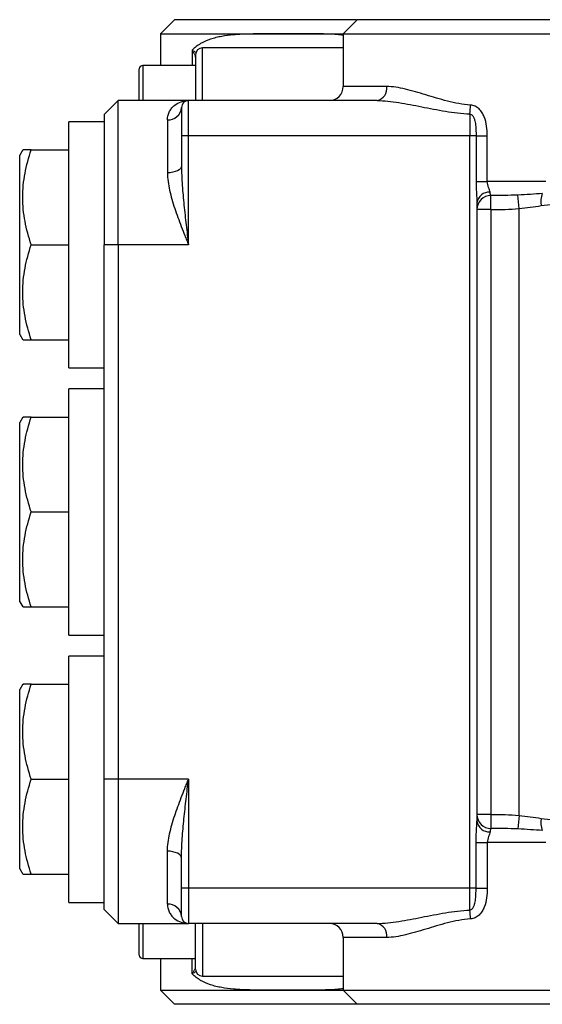
# Model space of a CAD drawing. Units: inches. Extents: x -30.7 to 32.2, y -14.2 to 25.1.
# Drawn here: x 2.9 to 5.8, y -13 to -7.5 of the extents above; entities that cross this region are included whole.
import ezdxf

# ---------------------------------------------------------------- set-up
doc = ezdxf.new("R2010")
doc.units = ezdxf.units.IN
doc.header["$MEASUREMENT"] = 0

msp = doc.modelspace()

# ---------------------------------------------------------------- linework, layer by layer
at = {"color": 7, "linetype": 'Continuous', "lineweight": 25}
for p, q in [((3.7371, -7.5086), (3.6583, -7.5874)), ((4.7562, -7.5086), (3.7371, -7.5086)), ((4.7607, -7.5086), (4.6819, -7.5874)), ((6.0993, -7.5086), (4.7607, -7.5086)), ((3.6583, -7.5874), (3.6583, -7.7645)), ((3.6583, -7.5874), (4.367, -7.5874)), ((4.367, -7.5874), (4.6819, -7.5874)), ((4.6819, -7.5874), (4.6819, -7.8826)), ((4.6819, -7.5874), (6.178, -7.5874)), ((3.8355, -7.6791), (3.8355, -7.7645)), ((3.8552, -7.7055), (3.8552, -7.9614)), ((4.6819, -7.6661), (3.8945, -7.6661)), ((3.8945, -7.9614), (3.8945, -7.6661)), ((3.8552, -7.7645), (3.5599, -7.7645)), ((3.5599, -7.7645), (3.5599, -7.9614)), ((3.5402, -7.9614), (3.5402, -7.7842)), ((4.9253, -7.8826), (4.6819, -7.8826)), ((3.4221, -7.9614), (3.3434, -8.0401)), ((3.8158, -7.9614), (3.4221, -7.9614)), ((3.4221, -8.7685), (3.4221, -7.9614)), ((3.8158, -8.1582), (3.8158, -7.9614)), ((4.8722, -7.9614), (3.8158, -7.9614)), ((3.3434, -8.0401), (3.3434, -8.7685)), ((3.7764, -8.0007), (3.7764, -8.1582)), ((5.3906, -8.0356), (5.3906, -8.1582)), ((3.3434, -8.0795), (3.1465, -8.0795)), ((3.1465, -9.4574), (3.1465, -8.0795)), ((3.6977, -8.069), (3.6977, -8.3658)), ((3.7764, -8.1582), (3.7764, -8.3265)), ((3.8158, -8.1582), (3.7764, -8.1582)), ((3.8158, -8.7685), (3.8158, -8.1582)), ((5.3906, -8.1582), (3.8158, -8.1582)), ((5.3906, -12.3708), (5.3906, -8.1582)), ((5.4252, -8.1582), (5.3906, -8.1582)), ((5.4252, -8.1582), (5.4252, -8.4141)), ((5.4252, -8.1582), (5.4882, -8.1582)), ((5.4882, -8.4141), (5.4882, -8.1582)), ((2.888, -8.237), (2.8709, -8.2665)), ((2.8709, -9.2704), (2.8709, -8.2665)), ((2.9354, -8.237), (3.1465, -8.237)), ((5.4252, -8.4141), (5.4882, -8.4141)), ((5.8159, -8.4141), (5.4882, -8.4141)), ((5.43, -8.5337), (5.43, -11.9953)), ((5.5087, -8.5715), (5.5084, -8.4928)), ((5.6662, -8.5663), (5.6595, -8.4902)), ((5.5087, -8.5715), (5.43, -8.5715)), ((5.5087, -8.5715), (5.5087, -11.9575)), ((5.6662, -11.9627), (5.6662, -8.5663)), ((2.9354, -8.7685), (3.1465, -8.7685)), ((3.3434, -11.7606), (3.3434, -8.7685)), ((3.4221, -8.7685), (3.3434, -8.7685)), ((3.4221, -8.7685), (3.4221, -11.7606)), ((3.8158, -8.7685), (3.4221, -8.7685)), ((2.8709, -9.2704), (2.888, -9.3)), ((2.9354, -9.3), (3.1465, -9.3)), ((3.1465, -9.4574), (3.3434, -9.4574)), ((3.3434, -9.5755), (3.1465, -9.5755)), ((3.1465, -10.9535), (3.1465, -9.5755)), ((2.888, -9.733), (2.8709, -9.7626)), ((2.9354, -9.733), (3.1465, -9.733)), ((2.8709, -10.7665), (2.8709, -9.7626)), ((2.9354, -10.2645), (3.1465, -10.2645)), ((2.8709, -10.7665), (2.888, -10.796)), ((2.9354, -10.796), (3.1465, -10.796)), ((3.1465, -10.9535), (3.3434, -10.9535)), ((3.3434, -11.0716), (3.1465, -11.0716)), ((3.1465, -12.4496), (3.1465, -11.0716)), ((2.888, -11.2291), (2.8709, -11.2586)), ((2.9354, -11.2291), (3.1465, -11.2291)), ((2.8709, -12.2626), (2.8709, -11.2586)), ((2.9354, -11.7606), (3.1465, -11.7606)), ((3.3434, -12.4889), (3.3434, -11.7606)), ((3.4221, -11.7606), (3.3434, -11.7606)), ((3.4221, -11.7606), (3.4221, -12.5677)), ((3.8158, -11.7606), (3.4221, -11.7606)), ((3.8158, -11.7606), (3.8158, -12.3708)), ((5.5087, -11.9575), (5.43, -11.9575)), ((5.5087, -11.9575), (5.5084, -12.0362)), ((5.6662, -11.9627), (5.6595, -12.0388)), ((5.4252, -12.3708), (5.4252, -12.1149)), ((5.4252, -12.1149), (5.4882, -12.1149)), ((5.4882, -12.1149), (5.4882, -12.3708)), ((5.8159, -12.1149), (5.4882, -12.1149)), ((3.6977, -12.4601), (3.6977, -12.1632)), ((3.7764, -12.3708), (3.7764, -12.2025)), ((2.8709, -12.2626), (2.888, -12.2921)), ((2.9354, -12.2921), (3.1465, -12.2921)), ((3.7764, -12.5283), (3.7764, -12.3708)), ((3.8158, -12.3708), (3.7764, -12.3708)), ((3.8158, -12.3708), (3.8158, -12.5677)), ((5.3906, -12.3708), (3.8158, -12.3708)), ((5.3906, -12.4934), (5.3906, -12.3708)), ((5.4252, -12.3708), (5.3906, -12.3708)), ((5.4252, -12.3708), (5.4882, -12.3708)), ((3.1465, -12.4496), (3.3434, -12.4496)), ((3.3434, -12.4889), (3.4221, -12.5677)), ((3.4221, -12.5677), (3.8158, -12.5677)), ((3.5402, -12.7448), (3.5402, -12.5677)), ((3.5599, -12.5677), (3.5599, -12.7645)), ((4.8722, -12.5677), (3.8158, -12.5677)), ((3.8552, -12.8236), (3.8552, -12.5677)), ((3.8945, -12.5677), (3.8945, -12.8629)), ((4.6819, -12.6464), (4.6819, -12.9417)), ((4.9253, -12.6464), (4.6819, -12.6464)), ((3.5599, -12.7645), (3.8552, -12.7645)), ((3.6583, -12.7645), (3.6583, -12.9417)), ((3.8355, -12.8499), (3.8355, -12.7645)), ((3.8945, -12.8629), (4.6819, -12.8629)), ((3.6583, -12.9417), (3.7371, -13.0204)), ((3.6583, -12.9417), (4.367, -12.9417)), ((4.367, -12.9417), (4.6819, -12.9417)), ((4.6819, -12.9417), (4.7607, -13.0204)), ((4.6819, -12.9417), (6.178, -12.9417)), ((4.7562, -13.0204), (3.7371, -13.0204)), ((6.0993, -13.0204), (4.7607, -13.0204))]:
    msp.add_line(p, q, dxfattribs=at)
at = {"color": 7, "linetype": 'Continuous', "lineweight": 25, "flags": 128}
for points in [[(3.7764, -8.3265), (3.7749, -8.3342), (3.7704, -8.3416), (3.7632, -8.3484), (3.7534, -8.3543), (3.7414, -8.3592), (3.7278, -8.3628), (3.7131, -8.3651), (3.6977, -8.3658)], [(3.7764, -12.2025), (3.7749, -12.1949), (3.7704, -12.1875), (3.7632, -12.1807), (3.7534, -12.1747), (3.7414, -12.1699), (3.7278, -12.1662), (3.7131, -12.164), (3.6977, -12.1632)]]:
    msp.add_lwpolyline(points, dxfattribs=at)
at = {"color": 7, "linetype": 'Continuous', "lineweight": 25}
for centre, radius, start, end in [((3.8945, -7.7055), 0.0394, 90, 180), ((3.5599, -7.7842), 0.0197, 90, 180), ((4.6032, -7.8826), 0.0787, 270, 0), ((4.8563, -7.8934), 0.0698, 283.1534, 8.8318), ((3.8158, -8.0007), 0.0394, 90, 180), ((4.0491, -7.9084), 1.3476, 354.5825, 356.6741), ((3.7026, -7.9951), 0.0741, 266.2067, 355.6221), ((5.4991, -8.5436), 0.0699, 86.4132, 171.8391), ((5.9242, -8.5285), 0.1364, 159.9798, 188.843), ((5.5087, -8.5716), 0.0787, 90.184, 179.9879), ((5.5087, -11.9575), 0.0787, 180.0121, 269.816), ((5.4991, -11.9854), 0.0699, 188.1609, 273.5868), ((5.9242, -12.0005), 0.1364, 171.157, 200.0202), ((3.7026, -12.534), 0.0741, 4.3779, 93.7933), ((4.0491, -12.6207), 1.3476, 3.3259, 5.4175), ((3.8158, -12.5283), 0.0394, 180, 270), ((4.6032, -12.6464), 0.0787, 0, 90), ((4.8563, -12.6357), 0.0698, 351.1682, 76.8466), ((3.5599, -12.7448), 0.0197, 180, 270), ((3.8945, -12.8236), 0.0394, 180, 270)]:
    msp.add_arc(centre, radius, start, end, dxfattribs=at)
for points, knots in [([(4.367, -7.5874), (4.3414, -7.5874), (4.3155, -7.5874), (4.2644, -7.5874), (4.2392, -7.5875), (4.1892, -7.588), (4.1645, -7.5885), (4.1279, -7.5898), (4.1158, -7.5903), (4.092, -7.5917), (4.0802, -7.5926), (4.0456, -7.5956), (4.0232, -7.5984), (3.9907, -7.6043), (3.9801, -7.6065), (3.9592, -7.6117), (3.9489, -7.6146), (3.9191, -7.6246), (3.9005, -7.6327), (3.8659, -7.6529), (3.8499, -7.665), (3.8355, -7.6791)], [0, 0, 0, 0, 0.125, 0.125, 0.25, 0.25, 0.375, 0.375, 0.4375, 0.4375, 0.5, 0.5, 0.625, 0.625, 0.6875, 0.6875, 0.75, 0.75, 0.875, 0.875, 1, 1, 1, 1]), ([(4.6819, -7.5961), (4.67, -7.5947), (4.6314, -7.5898), (4.5586, -7.5882), (4.4652, -7.5872), (4.3999, -7.5873), (4.367, -7.5874)], [0, 0, 0, 0, 0.123916, 0.40252, 0.698385, 1, 1, 1, 1]), ([(5.3944, -7.9866), (5.3721, -7.9851), (5.3502, -7.9823), (5.3068, -7.9746), (5.2854, -7.9698), (5.2227, -7.9539), (5.1826, -7.9414), (5.124, -7.9234), (5.1048, -7.9175), (5.0667, -7.9065), (5.0478, -7.9014), (4.993, -7.8885), (4.9583, -7.8826), (4.9253, -7.8826)], [0, 0, 0, 0, 0.125, 0.125, 0.25, 0.25, 0.5, 0.5, 0.625, 0.625, 0.75, 0.75, 1, 1, 1, 1]), ([(3.6977, -8.069), (3.6977, -8.0597), (3.699, -8.0511), (3.7033, -8.0352), (3.7063, -8.0278), (3.7137, -8.0143), (3.7181, -8.0081), (3.7278, -7.9969), (3.7331, -7.9919), (3.7498, -7.9787), (3.7623, -7.9722), (3.7819, -7.9657), (3.7885, -7.9641), (3.7987, -7.9625), (3.8021, -7.9621), (3.8089, -7.9615), (3.8124, -7.9614), (3.8158, -7.9614)], [0, 0, 0, 0, 0.125, 0.125, 0.25, 0.25, 0.375, 0.375, 0.5, 0.5, 0.75, 0.75, 0.875, 0.875, 0.9375, 0.9375, 1, 1, 1, 1]), ([(4.8722, -7.9614), (4.8916, -7.9614), (4.9114, -7.9626), (4.9517, -7.9665), (4.9723, -7.9693), (5.014, -7.9759), (5.0352, -7.9796), (5.0779, -7.9877), (5.0994, -7.992), (5.1645, -8.0049), (5.2085, -8.0137), (5.2759, -8.0245), (5.2987, -8.0277), (5.3445, -8.0328), (5.3675, -8.0346), (5.3906, -8.0356)], [0, 0, 0, 0, 0.125, 0.125, 0.25, 0.25, 0.375, 0.375, 0.5, 0.5, 0.75, 0.75, 0.875, 0.875, 1, 1, 1, 1]), ([(5.4882, -8.1582), (5.4882, -8.1403), (5.4871, -8.1225), (5.4819, -8.0872), (5.4779, -8.0697), (5.4679, -8.0449), (5.4638, -8.0368), (5.4543, -8.0218), (5.4487, -8.0147), (5.4356, -8.0024), (5.4283, -7.9972), (5.412, -7.9895), (5.4034, -7.9872), (5.3944, -7.9866)], [0, 0, 0, 0, 0.25, 0.25, 0.5, 0.5, 0.625, 0.625, 0.75, 0.75, 0.875, 0.875, 1, 1, 1, 1]), ([(5.3906, -8.0356), (5.3963, -8.0363), (5.4012, -8.0399), (5.4084, -8.0483), (5.4111, -8.0533), (5.4154, -8.0634), (5.4169, -8.0688), (5.4195, -8.0796), (5.4205, -8.085), (5.4229, -8.1016), (5.4238, -8.1129), (5.4249, -8.1354), (5.4252, -8.1468), (5.4252, -8.1582)], [0, 0, 0, 0, 0.125, 0.125, 0.25, 0.25, 0.375, 0.375, 0.5, 0.5, 0.75, 0.75, 1, 1, 1, 1]), ([(2.9354, -8.7685), (2.921, -8.7251), (2.9091, -8.6814), (2.8925, -8.593), (2.888, -8.5484), (2.8879, -8.4806), (2.8891, -8.4579), (2.8934, -8.413), (2.8966, -8.3907), (2.909, -8.3242), (2.921, -8.2804), (2.9354, -8.237)], [0, 0, 0, 0, 0.25, 0.25, 0.5, 0.5, 0.625, 0.625, 0.75, 0.75, 1, 1, 1, 1]), ([(2.9354, -8.237), (2.929, -8.237), (2.909, -8.237), (2.8889, -8.237), (2.8908, -8.237), (2.8914, -8.237)], [0, 0, 0, 0, 0.237146, 0.738623, 1, 1, 1, 1]), ([(3.6977, -8.3658), (3.6977, -8.3819), (3.699, -8.3981), (3.7033, -8.4308), (3.7063, -8.4472), (3.7137, -8.4804), (3.7181, -8.4972), (3.7278, -8.531), (3.7331, -8.5479), (3.7498, -8.5985), (3.7623, -8.6322), (3.7819, -8.6831), (3.7885, -8.7001), (3.7987, -8.7257), (3.8021, -8.7343), (3.8089, -8.7514), (3.8124, -8.76), (3.8158, -8.7685)], [0, 0, 0, 0, 0.125, 0.125, 0.25, 0.25, 0.375, 0.375, 0.5, 0.5, 0.75, 0.75, 0.875, 0.875, 0.9375, 0.9375, 1, 1, 1, 1]), ([(3.7764, -8.3265), (3.7764, -8.3631), (3.7782, -8.3998), (3.7832, -8.4733), (3.7866, -8.5102), (3.794, -8.5839), (3.7982, -8.6208), (3.8068, -8.6946), (3.8113, -8.7316), (3.8158, -8.7685)], [0, 0, 0, 0, 0.25, 0.25, 0.5, 0.5, 0.75, 0.75, 1, 1, 1, 1]), ([(5.4252, -8.4141), (5.4252, -8.4345), (5.426, -8.4548), (5.4277, -8.4848), (5.4284, -8.4948), (5.4295, -8.5145), (5.43, -8.5242), (5.43, -8.5337)], [0, 0, 0, 0, 0.5, 0.5, 0.75, 0.75, 1, 1, 1, 1]), ([(5.5035, -8.4739), (5.5031, -8.4701), (5.5018, -8.466), (5.4987, -8.4571), (5.4968, -8.4524), (5.4932, -8.4424), (5.4915, -8.4371), (5.4889, -8.4259), (5.4882, -8.4201), (5.4882, -8.4141)], [0, 0, 0, 0, 0.25, 0.25, 0.5, 0.5, 0.75, 0.75, 1, 1, 1, 1]), ([(5.5084, -8.4928), (5.5074, -8.4926), (5.5065, -8.4908), (5.5048, -8.4844), (5.5041, -8.4797), (5.5035, -8.4739)], [0, 0, 0, 0, 0.5, 0.5, 1, 1, 1, 1]), ([(5.796, -8.4818), (5.7743, -8.4832), (5.752, -8.4848), (5.7065, -8.4877), (5.6832, -8.4891), (5.6595, -8.4902)], [0, 0, 0, 0, 0.5, 0.5, 1, 1, 1, 1]), ([(5.6595, -8.4902), (5.6344, -8.4914), (5.6093, -8.492), (5.559, -8.4927), (5.5338, -8.4928), (5.5084, -8.4928)], [0, 0, 0, 0, 0.5, 0.5, 1, 1, 1, 1]), ([(5.7894, -8.5495), (5.8133, -8.5461), (5.8359, -8.5438), (5.8785, -8.5406), (5.8987, -8.5399), (5.9346, -8.5399), (5.9505, -8.5406), (5.9782, -8.5437), (5.9896, -8.5461), (5.9984, -8.5495)], [0, 0, 0, 0, 0.25, 0.25, 0.5, 0.5, 0.75, 0.75, 1, 1, 1, 1]), ([(5.5087, -8.5715), (5.535, -8.5715), (5.5613, -8.5712), (5.6138, -8.5698), (5.64, -8.5686), (5.6662, -8.5663)], [0, 0, 0, 0, 0.5, 0.5, 1, 1, 1, 1]), ([(5.6662, -8.5663), (5.6875, -8.564), (5.7083, -8.5612), (5.7493, -8.5554), (5.7695, -8.5524), (5.7894, -8.5495)], [0, 0, 0, 0, 0.5, 0.5, 1, 1, 1, 1]), ([(2.9354, -9.3), (2.921, -9.2566), (2.9091, -9.2129), (2.8925, -9.1245), (2.888, -9.0799), (2.8879, -9.0121), (2.8891, -8.9894), (2.8934, -8.9445), (2.8966, -8.9222), (2.909, -8.8557), (2.921, -8.8119), (2.9354, -8.7685)], [0, 0, 0, 0, 0.25, 0.25, 0.5, 0.5, 0.625, 0.625, 0.75, 0.75, 1, 1, 1, 1]), ([(2.8912, -9.3), (2.8906, -9.3), (2.8887, -9.3), (2.9087, -9.3), (2.929, -9.3), (2.9354, -9.3)], [0, 0, 0, 0, 0.248521, 0.762852, 1, 1, 1, 1]), ([(2.9354, -10.2645), (2.921, -10.2211), (2.9091, -10.1774), (2.8925, -10.0891), (2.888, -10.0445), (2.8879, -9.9767), (2.8891, -9.954), (2.8934, -9.9091), (2.8966, -9.8868), (2.909, -9.8203), (2.921, -9.7765), (2.9354, -9.733)], [0, 0, 0, 0, 0.25, 0.25, 0.5, 0.5, 0.625, 0.625, 0.75, 0.75, 1, 1, 1, 1]), ([(2.9354, -9.733), (2.929, -9.733), (2.909, -9.733), (2.8889, -9.733), (2.8908, -9.733), (2.8914, -9.733)], [0, 0, 0, 0, 0.237146, 0.738623, 1, 1, 1, 1]), ([(2.9354, -10.796), (2.921, -10.7526), (2.9091, -10.7089), (2.8925, -10.6206), (2.888, -10.576), (2.8879, -10.5082), (2.8891, -10.4855), (2.8934, -10.4406), (2.8966, -10.4183), (2.909, -10.3518), (2.921, -10.308), (2.9354, -10.2645)], [0, 0, 0, 0, 0.25, 0.25, 0.5, 0.5, 0.625, 0.625, 0.75, 0.75, 1, 1, 1, 1]), ([(2.8912, -10.796), (2.8906, -10.796), (2.8887, -10.796), (2.9087, -10.796), (2.929, -10.796), (2.9354, -10.796)], [0, 0, 0, 0, 0.248521, 0.762852, 1, 1, 1, 1]), ([(2.9354, -11.7606), (2.921, -11.7172), (2.9091, -11.6735), (2.8925, -11.5852), (2.888, -11.5405), (2.8879, -11.4728), (2.8891, -11.4501), (2.8934, -11.4052), (2.8966, -11.3829), (2.909, -11.3163), (2.921, -11.2725), (2.9354, -11.2291)], [0, 0, 0, 0, 0.25, 0.25, 0.5, 0.5, 0.625, 0.625, 0.75, 0.75, 1, 1, 1, 1]), ([(2.9354, -11.2291), (2.929, -11.2291), (2.909, -11.2291), (2.8889, -11.2291), (2.8908, -11.2291), (2.8914, -11.2291)], [0, 0, 0, 0, 0.237146, 0.738623, 1, 1, 1, 1]), ([(2.9354, -12.2921), (2.921, -12.2487), (2.9091, -12.205), (2.8925, -12.1167), (2.888, -12.072), (2.8879, -12.0042), (2.8891, -11.9815), (2.8934, -11.9366), (2.8966, -11.9143), (2.909, -11.8478), (2.921, -11.804), (2.9354, -11.7606)], [0, 0, 0, 0, 0.25, 0.25, 0.5, 0.5, 0.625, 0.625, 0.75, 0.75, 1, 1, 1, 1]), ([(3.6977, -12.1632), (3.6977, -12.1471), (3.699, -12.1309), (3.7033, -12.0983), (3.7063, -12.0818), (3.7137, -12.0486), (3.7181, -12.0318), (3.7278, -11.998), (3.7331, -11.9811), (3.7498, -11.9306), (3.7623, -11.8968), (3.7819, -11.846), (3.7885, -11.829), (3.7987, -11.8033), (3.8021, -11.7948), (3.8089, -11.7777), (3.8124, -11.7691), (3.8158, -11.7606)], [0, 0, 0, 0, 0.125, 0.125, 0.25, 0.25, 0.375, 0.375, 0.5, 0.5, 0.75, 0.75, 0.875, 0.875, 0.9375, 0.9375, 1, 1, 1, 1]), ([(3.7764, -12.2025), (3.7764, -12.1659), (3.7782, -12.1293), (3.7832, -12.0557), (3.7866, -12.0189), (3.794, -11.9451), (3.7982, -11.9083), (3.8068, -11.8345), (3.8113, -11.7975), (3.8158, -11.7606)], [0, 0, 0, 0, 0.25, 0.25, 0.5, 0.5, 0.75, 0.75, 1, 1, 1, 1]), ([(5.5087, -11.9575), (5.535, -11.9576), (5.5613, -11.9578), (5.6138, -11.9592), (5.64, -11.9604), (5.6662, -11.9627)], [0, 0, 0, 0, 0.5, 0.5, 1, 1, 1, 1]), ([(5.4252, -12.1149), (5.4252, -12.0946), (5.426, -12.0743), (5.4277, -12.0442), (5.4284, -12.0342), (5.4295, -12.0145), (5.43, -12.0048), (5.43, -11.9953)], [0, 0, 0, 0, 0.5, 0.5, 0.75, 0.75, 1, 1, 1, 1]), ([(5.6662, -11.9627), (5.6875, -11.965), (5.7083, -11.9678), (5.7493, -11.9736), (5.7695, -11.9767), (5.7894, -11.9795)], [0, 0, 0, 0, 0.5, 0.5, 1, 1, 1, 1]), ([(5.7894, -11.9795), (5.8133, -11.983), (5.8359, -11.9853), (5.8785, -11.9884), (5.8987, -11.9892), (5.9346, -11.9892), (5.9505, -11.9884), (5.9782, -11.9853), (5.9896, -11.983), (5.9984, -11.9795)], [0, 0, 0, 0, 0.25, 0.25, 0.5, 0.5, 0.75, 0.75, 1, 1, 1, 1]), ([(5.5035, -12.0551), (5.5031, -12.059), (5.5018, -12.0631), (5.4987, -12.0719), (5.4968, -12.0767), (5.4932, -12.0867), (5.4915, -12.0919), (5.4889, -12.1032), (5.4882, -12.109), (5.4882, -12.1149)], [0, 0, 0, 0, 0.25, 0.25, 0.5, 0.5, 0.75, 0.75, 1, 1, 1, 1]), ([(5.5084, -12.0362), (5.5074, -12.0365), (5.5065, -12.0383), (5.5048, -12.0446), (5.5041, -12.0493), (5.5035, -12.0551)], [0, 0, 0, 0, 0.5, 0.5, 1, 1, 1, 1]), ([(5.6595, -12.0388), (5.6344, -12.0376), (5.6093, -12.037), (5.559, -12.0364), (5.5338, -12.0363), (5.5084, -12.0362)], [0, 0, 0, 0, 0.5, 0.5, 1, 1, 1, 1]), ([(5.796, -12.0472), (5.7743, -12.0458), (5.752, -12.0443), (5.7065, -12.0414), (5.6832, -12.04), (5.6595, -12.0388)], [0, 0, 0, 0, 0.5, 0.5, 1, 1, 1, 1]), ([(2.8912, -12.2921), (2.8906, -12.2921), (2.8887, -12.2921), (2.9087, -12.2921), (2.929, -12.2921), (2.9354, -12.2921)], [0, 0, 0, 0, 0.248521, 0.762852, 1, 1, 1, 1]), ([(5.3906, -12.4934), (5.3963, -12.4927), (5.4012, -12.4891), (5.4084, -12.4808), (5.4111, -12.4758), (5.4154, -12.4656), (5.4169, -12.4603), (5.4195, -12.4495), (5.4205, -12.444), (5.4229, -12.4275), (5.4238, -12.4162), (5.4249, -12.3936), (5.4252, -12.3822), (5.4252, -12.3708)], [0, 0, 0, 0, 0.125, 0.125, 0.25, 0.25, 0.375, 0.375, 0.5, 0.5, 0.75, 0.75, 1, 1, 1, 1]), ([(5.4882, -12.3708), (5.4882, -12.3887), (5.4871, -12.4065), (5.4819, -12.4419), (5.4779, -12.4594), (5.4679, -12.4841), (5.4638, -12.4923), (5.4543, -12.5073), (5.4487, -12.5143), (5.4356, -12.5267), (5.4283, -12.5318), (5.412, -12.5396), (5.4034, -12.5419), (5.3944, -12.5425)], [0, 0, 0, 0, 0.25, 0.25, 0.5, 0.5, 0.625, 0.625, 0.75, 0.75, 0.875, 0.875, 1, 1, 1, 1]), ([(3.6977, -12.4601), (3.6977, -12.4693), (3.699, -12.4779), (3.7033, -12.4939), (3.7063, -12.5012), (3.7137, -12.5147), (3.7181, -12.5209), (3.7278, -12.5322), (3.7331, -12.5371), (3.7498, -12.5503), (3.7623, -12.5568), (3.7819, -12.5633), (3.7885, -12.565), (3.7987, -12.5666), (3.8021, -12.567), (3.8089, -12.5675), (3.8124, -12.5677), (3.8158, -12.5677)], [0, 0, 0, 0, 0.125, 0.125, 0.25, 0.25, 0.375, 0.375, 0.5, 0.5, 0.75, 0.75, 0.875, 0.875, 0.9375, 0.9375, 1, 1, 1, 1]), ([(4.8722, -12.5677), (4.8916, -12.5677), (4.9114, -12.5665), (4.9517, -12.5625), (4.9723, -12.5597), (5.014, -12.5532), (5.0352, -12.5494), (5.0779, -12.5413), (5.0994, -12.5371), (5.1645, -12.5241), (5.2085, -12.5153), (5.2759, -12.5045), (5.2987, -12.5013), (5.3445, -12.4963), (5.3675, -12.4944), (5.3906, -12.4934)], [0, 0, 0, 0, 0.125, 0.125, 0.25, 0.25, 0.375, 0.375, 0.5, 0.5, 0.75, 0.75, 0.875, 0.875, 1, 1, 1, 1]), ([(5.3944, -12.5425), (5.3721, -12.544), (5.3502, -12.5468), (5.3068, -12.5544), (5.2854, -12.5592), (5.2227, -12.5751), (5.1826, -12.5877), (5.124, -12.6057), (5.1048, -12.6116), (5.0667, -12.6225), (5.0478, -12.6276), (4.993, -12.6406), (4.9583, -12.6464), (4.9253, -12.6464)], [0, 0, 0, 0, 0.125, 0.125, 0.25, 0.25, 0.5, 0.5, 0.625, 0.625, 0.75, 0.75, 1, 1, 1, 1]), ([(4.367, -12.9417), (4.3414, -12.9417), (4.3155, -12.9417), (4.2644, -12.9416), (4.2392, -12.9416), (4.1892, -12.941), (4.1645, -12.9406), (4.1279, -12.9393), (4.1158, -12.9387), (4.092, -12.9373), (4.0802, -12.9365), (4.0456, -12.9334), (4.0232, -12.9307), (3.9907, -12.9248), (3.9801, -12.9226), (3.9592, -12.9174), (3.9489, -12.9144), (3.9191, -12.9045), (3.9005, -12.8963), (3.8659, -12.8762), (3.8499, -12.8641), (3.8355, -12.8499)], [0, 0, 0, 0, 0.125, 0.125, 0.25, 0.25, 0.375, 0.375, 0.4375, 0.4375, 0.5, 0.5, 0.625, 0.625, 0.6875, 0.6875, 0.75, 0.75, 0.875, 0.875, 1, 1, 1, 1]), ([(4.6819, -12.9329), (4.67, -12.9344), (4.6314, -12.9392), (4.5586, -12.9409), (4.4652, -12.9418), (4.3999, -12.9417), (4.367, -12.9417)], [0, 0, 0, 0, 0.123916, 0.40252, 0.698385, 1, 1, 1, 1])]:
    msp.add_open_spline(points, degree=3, knots=knots, dxfattribs=at)
at = {"color": 144, "linetype": 'Continuous', "lineweight": 18}
for points, knots in [([(3.8572, -7.6934), (3.8565, -7.6927), (3.8524, -7.6881), (3.8433, -7.6832), (3.8356, -7.6792), (3.8355, -7.6791)], [0, 0, 0, 0, 0.166632, 0.990103, 1, 1, 1, 1]), ([(3.8552, -7.7283), (3.8552, -7.7208), (3.8533, -7.7128), (3.8482, -7.7002), (3.8461, -7.696), (3.8413, -7.6875), (3.8386, -7.6833), (3.8355, -7.6791)], [0, 0, 0, 0, 0.5, 0.5, 0.75, 0.75, 1, 1, 1, 1]), ([(3.8552, -12.8007), (3.8552, -12.8082), (3.8533, -12.8163), (3.8482, -12.8289), (3.8461, -12.8331), (3.8413, -12.8415), (3.8386, -12.8458), (3.8355, -12.8499)], [0, 0, 0, 0, 0.5, 0.5, 0.75, 0.75, 1, 1, 1, 1]), ([(3.8575, -12.8353), (3.8568, -12.8362), (3.8526, -12.8408), (3.8433, -12.8459), (3.8356, -12.8499), (3.8355, -12.8499)], [0, 0, 0, 0, 0.186774, 0.990342, 1, 1, 1, 1])]:
    msp.add_open_spline(points, degree=3, knots=knots, dxfattribs=at)

doc.saveas('drawing.dxf')
